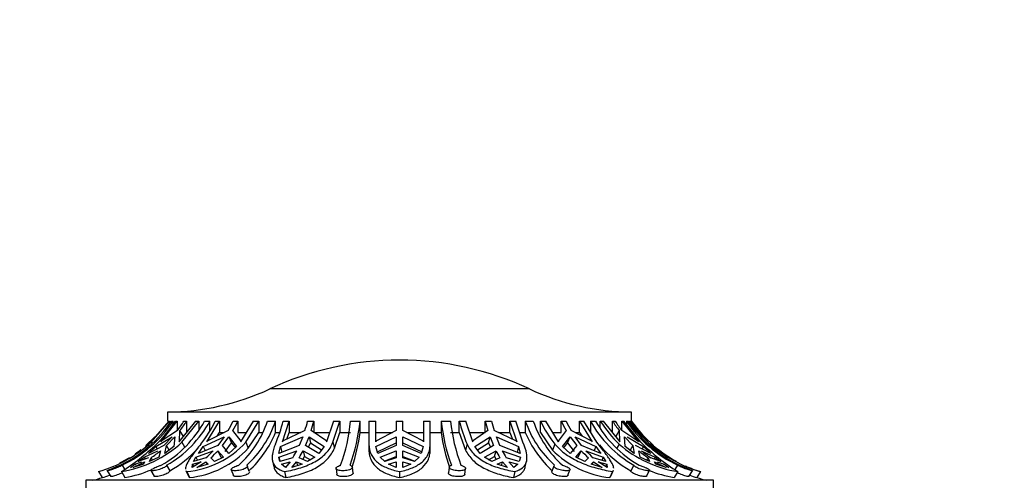
# Model space of a CAD drawing. Units: millimetres. Extents: x 0 to 1456, y 0 to 2767.
# Drawn here: x 734 to 807, y 2217 to 2251 of the extents above; entities that cross this region are included whole.
import ezdxf
from ezdxf import colors
from ezdxf.entities.mleader import LeaderData, LeaderLine
from ezdxf.math import Vec2, Vec3

# ---------------------------------------------------------------- set-up
doc = ezdxf.new("R2010")
doc.units = ezdxf.units.MM
doc.layers.add('DV1_Défaut', color=7, linetype='Continuous')
doc.layers.add('Défaut', color=7, linetype='Continuous')

# ---------------------------------------------------------------- blocks, each defined once
blk = doc.blocks.new('_DOT')
at = {"color": 0}
blk.add_line((0, 0), (-1, 0), dxfattribs=at)
at = {"color": 0, "const_width": 0.333}
blk.add_lwpolyline([(-0.1665, 0, 1), (0.1665, 0, 1)], format="xyb", close=True, dxfattribs=at)
blk = doc.blocks.new('SE')
at = {"layer": 'DV1_Défaut', "color": 7, "linetype": 'Continuous'}
for p, q in [((771.788, 2224.117), (752.756, 2224.117)), ((779.272, 2222.428), (745.272, 2222.428)), ((745.272, 2222.428), (745.272, 2221.768)), ((779.272, 2221.768), (779.272, 2222.428)), ((745.362, 2221.768), (744.048, 2220.242)), ((744.072, 2220.213), (745.422, 2221.768)), ((744.766, 2220.242), (745.98, 2221.768)), ((745.362, 2221.768), (745.422, 2221.768)), ((745.422, 2221.768), (745.422, 2221.61)), ((745.547, 2221.768), (745.687, 2221.768)), ((745.687, 2221.549), (745.687, 2221.768)), ((745.843, 2221.768), (745.98, 2221.768)), ((745.98, 2221.768), (745.98, 2221.083)), ((747.319, 2221.768), (746.105, 2220.242)), ((746.319, 2220.213), (747.565, 2221.768)), ((746.472, 2221.768), (746.664, 2221.768)), ((746.664, 2221.768), (746.664, 2220.928)), ((747.319, 2221.768), (747.565, 2221.768)), ((747.565, 2221.768), (747.565, 2221.144)), ((747.986, 2221.768), (748.377, 2221.768)), ((748.148, 2220.242), (749.078, 2221.768)), ((748.377, 2221.058), (748.377, 2221.768)), ((748.766, 2221.768), (749.078, 2221.768)), ((749.078, 2221.768), (749.078, 2220.928)), ((750.076, 2221.768), (750.429, 2221.768)), ((750.429, 2221.768), (750.429, 2220.928)), ((751.553, 2221.768), (750.623, 2220.242)), ((750.994, 2220.213), (751.948, 2221.768)), ((751.553, 2221.768), (751.948, 2221.768)), ((751.948, 2221.768), (751.948, 2220.928)), ((752.599, 2221.768), (753.183, 2221.768)), ((753.183, 2220.928), (753.183, 2221.768)), ((753.681, 2220.242), (754.184, 2221.768)), ((753.745, 2221.768), (754.184, 2221.768)), ((754.184, 2221.768), (754.184, 2220.928)), ((755.536, 2221.768), (755.998, 2221.768)), ((755.998, 2221.768), (755.998, 2220.928)), ((757.418, 2221.768), (756.915, 2220.242)), ((757.386, 2220.213), (757.902, 2221.768)), ((757.418, 2221.768), (757.902, 2221.768)), ((757.902, 2221.768), (757.902, 2220.928)), ((758.686, 2221.768), (759.373, 2221.768)), ((759.373, 2220.928), (759.373, 2221.768)), ((760.022, 2221.768), (760.522, 2221.768)), ((760.022, 2221.768), (760.022, 2220.073)), ((760.522, 2220.242), (760.522, 2221.768)), ((762.022, 2221.768), (762.522, 2221.768)), ((762.022, 2221.768), (762.022, 2221.074)), ((762.522, 2221.074), (762.522, 2221.768)), ((764.022, 2221.768), (764.522, 2221.768)), ((764.022, 2221.768), (764.022, 2220.242)), ((764.522, 2220.213), (764.522, 2221.768)), ((765.318, 2221.768), (765.318, 2220.928)), ((765.318, 2221.768), (766.004, 2221.768)), ((766.642, 2221.768), (767.126, 2221.768)), ((766.642, 2220.928), (766.642, 2221.768)), ((767.629, 2220.242), (767.126, 2221.768)), ((768.546, 2221.768), (769.008, 2221.768)), ((768.546, 2220.928), (768.546, 2221.768)), ((770.36, 2221.768), (770.799, 2221.768)), ((770.36, 2220.928), (770.36, 2221.768)), ((770.36, 2221.768), (770.863, 2220.242)), ((771.316, 2220.213), (770.799, 2221.768)), ((771.486, 2221.768), (771.486, 2220.928)), ((771.486, 2221.768), (772.067, 2221.768)), ((772.596, 2221.768), (772.992, 2221.768)), ((772.596, 2220.928), (772.596, 2221.768)), ((773.921, 2220.242), (772.992, 2221.768)), ((774.115, 2221.768), (774.468, 2221.768)), ((774.115, 2220.928), (774.115, 2221.768)), ((775.467, 2221.768), (775.778, 2221.768)), ((775.467, 2220.928), (775.467, 2221.768)), ((775.467, 2221.768), (776.396, 2220.242)), ((776.732, 2220.213), (775.778, 2221.768)), ((776.252, 2221.768), (776.252, 2220.928)), ((776.252, 2221.768), (776.638, 2221.768)), ((776.979, 2221.768), (777.225, 2221.768)), ((776.979, 2221.269), (776.979, 2221.768)), ((778.439, 2220.242), (777.225, 2221.768)), ((777.881, 2221.768), (778.072, 2221.768)), ((777.881, 2220.928), (777.881, 2221.768)), ((778.564, 2221.768), (778.701, 2221.768)), ((778.564, 2221.083), (778.564, 2221.768)), ((778.564, 2221.768), (779.779, 2220.242)), ((779.948, 2220.213), (778.701, 2221.768)), ((778.889, 2221.768), (778.889, 2221.533)), ((778.889, 2221.768), (779.023, 2221.768)), ((779.123, 2221.768), (779.182, 2221.768)), ((779.123, 2221.644), (779.123, 2221.768)), ((780.496, 2220.242), (779.182, 2221.768)), ((779.27, 2221.768), (779.272, 2221.768)), ((779.27, 2221.665), (779.27, 2221.768)), ((745.986, 2221.074), (744.81, 2220.287)), ((746.148, 2220.287), (746.177, 2221.074)), ((746.437, 2220.632), (746.177, 2221.074)), ((749.704, 2221.074), (748.183, 2220.287)), ((748.899, 2220.657), (749.078, 2220.928)), ((749.078, 2220.928), (749.411, 2220.928)), ((750.655, 2220.287), (750.057, 2221.074)), ((750.429, 2220.928), (751.03, 2220.928)), ((751.187, 2219.783), (751.948, 2220.928)), ((751.948, 2220.928), (752.22, 2220.928)), ((753.183, 2220.928), (753.49, 2220.928)), ((755.335, 2221.074), (753.701, 2220.287)), ((754.008, 2220.435), (754.184, 2220.928)), ((754.184, 2220.928), (755.026, 2220.928)), ((756.931, 2220.287), (755.797, 2221.074)), ((755.998, 2220.928), (757.138, 2220.928)), ((757.491, 2219.783), (757.902, 2220.928)), ((757.902, 2220.928), (758.686, 2220.928)), ((759.373, 2220.928), (760.022, 2220.928)), ((760.522, 2220.928), (761.744, 2220.928)), ((762.022, 2221.074), (760.524, 2220.287)), ((764.02, 2220.287), (762.522, 2221.074)), ((762.8, 2220.928), (764.022, 2220.928)), ((764.522, 2220.928), (765.318, 2220.928)), ((766.004, 2220.928), (766.642, 2220.928)), ((766.642, 2220.928), (767.113, 2219.644)), ((767.407, 2220.928), (768.546, 2220.928)), ((768.747, 2221.074), (767.613, 2220.287)), ((770.843, 2220.287), (769.209, 2221.074)), ((769.518, 2220.928), (770.36, 2220.928)), ((770.36, 2220.928), (770.536, 2220.435)), ((771.081, 2220.928), (771.486, 2220.928)), ((772.596, 2220.928), (773.467, 2219.644)), ((773.514, 2220.928), (774.115, 2220.928)), ((774.487, 2221.074), (773.889, 2220.287)), ((776.361, 2220.287), (774.841, 2221.074)), ((775.133, 2220.928), (775.467, 2220.928)), ((775.467, 2220.928), (775.645, 2220.657)), ((778.367, 2221.074), (778.107, 2220.632)), ((778.367, 2221.074), (778.397, 2220.287)), ((779.735, 2220.287), (778.558, 2221.074)), ((744.336, 2220.611), (743.652, 2219.892)), ((743.669, 2219.974), (744.336, 2220.611)), ((744.048, 2220.242), (744.095, 2220.287)), ((744.072, 2220.213), (744.118, 2220.142)), ((744.407, 2219.892), (745.605, 2220.611)), ((744.81, 2220.287), (744.766, 2220.242)), ((745.605, 2220.611), (744.99, 2219.974)), ((745.181, 2219.974), (745.797, 2220.611)), ((745.797, 2220.611), (745.732, 2219.892)), ((746.105, 2220.242), (746.148, 2220.287)), ((746.319, 2220.213), (746.522, 2219.867)), ((747.881, 2219.892), (749.412, 2220.611)), ((748.183, 2220.287), (748.148, 2220.242)), ((749.412, 2220.611), (748.941, 2219.974)), ((749.295, 2219.974), (749.766, 2220.611)), ((749.766, 2220.611), (749.961, 2220.176)), ((749.766, 2220.611), (750.331, 2219.892)), ((750.623, 2220.242), (750.655, 2220.287)), ((750.994, 2220.213), (751.187, 2219.783)), ((753.546, 2219.892), (755.177, 2220.611)), ((753.701, 2220.287), (753.681, 2220.242)), ((755.177, 2220.611), (754.922, 2219.974)), ((755.384, 2219.974), (755.639, 2220.611)), ((755.639, 2220.611), (755.745, 2220.176)), ((755.639, 2220.611), (756.747, 2219.892)), ((756.915, 2220.242), (756.931, 2220.287)), ((757.386, 2220.213), (757.491, 2219.783)), ((760.524, 2220.287), (760.522, 2220.242)), ((760.54, 2219.892), (762.022, 2220.611)), ((762.022, 2220.611), (762.022, 2219.974)), ((762.522, 2220.611), (764.004, 2219.892)), ((762.522, 2219.974), (762.522, 2220.611)), ((764.022, 2220.242), (764.02, 2220.287)), ((767.613, 2220.287), (767.629, 2220.242)), ((767.797, 2219.892), (768.905, 2220.611)), ((768.799, 2220.176), (768.905, 2220.611)), ((768.905, 2220.611), (769.16, 2219.974)), ((769.367, 2220.611), (770.998, 2219.892)), ((769.622, 2219.974), (769.367, 2220.611)), ((770.863, 2220.242), (770.843, 2220.287)), ((773.889, 2220.287), (773.921, 2220.242)), ((774.214, 2219.892), (774.778, 2220.611)), ((774.583, 2220.176), (774.778, 2220.611)), ((774.778, 2220.611), (775.249, 2219.974)), ((775.132, 2220.611), (776.663, 2219.892)), ((775.603, 2219.974), (775.132, 2220.611)), ((776.396, 2220.242), (776.361, 2220.287)), ((778.397, 2220.287), (778.439, 2220.242)), ((778.812, 2219.892), (778.748, 2220.611)), ((778.748, 2220.611), (779.363, 2219.974)), ((778.939, 2220.611), (780.138, 2219.892)), ((779.779, 2220.242), (779.735, 2220.287)), ((780.209, 2220.611), (780.875, 2219.974)), ((743.544, 2219.134), (744.559, 2219.596)), ((744.99, 2219.974), (743.863, 2219.402)), ((743.863, 2219.402), (744.407, 2219.892)), ((744.407, 2219.892), (744.504, 2219.727)), ((744.751, 2219.596), (744.635, 2219.134)), ((745.078, 2219.402), (745.181, 2219.974)), ((745.732, 2219.892), (745.078, 2219.402)), ((745.383, 2219.631), (745.181, 2219.974)), ((747.347, 2219.134), (748.612, 2219.596)), ((748.941, 2219.974), (747.524, 2219.402)), ((747.524, 2219.402), (747.881, 2219.892)), ((747.881, 2219.892), (748.013, 2219.599)), ((748.965, 2219.596), (749.156, 2219.172)), ((748.965, 2219.596), (749.365, 2219.134)), ((749.77, 2219.402), (749.295, 2219.974)), ((749.487, 2219.548), (749.961, 2220.176)), ((750.331, 2219.892), (749.77, 2219.402)), ((749.961, 2220.176), (750.245, 2219.817)), ((753.423, 2219.134), (754.744, 2219.596)), ((754.922, 2219.974), (753.431, 2219.402)), ((753.431, 2219.402), (753.546, 2219.892)), ((753.546, 2219.892), (753.65, 2219.466)), ((755.206, 2219.596), (755.309, 2219.172)), ((755.206, 2219.596), (756.059, 2219.134)), ((756.365, 2219.402), (755.384, 2219.974)), ((755.609, 2219.843), (755.745, 2220.176)), ((755.745, 2220.176), (756.56, 2219.652)), ((756.747, 2219.892), (756.365, 2219.402)), ((760.022, 2220.073), (760.022, 2219.644)), ((760.684, 2219.402), (760.54, 2219.892)), ((760.65, 2219.519), (762.022, 2220.176)), ((762.022, 2219.974), (760.684, 2219.402)), ((760.846, 2219.134), (762.022, 2219.596)), ((762.022, 2219.596), (762.022, 2219.083)), ((762.522, 2220.176), (763.894, 2219.519)), ((763.86, 2219.402), (762.522, 2219.974)), ((762.522, 2219.596), (763.699, 2219.134)), ((762.522, 2219.083), (762.522, 2219.596)), ((764.004, 2219.892), (763.86, 2219.402)), ((764.523, 2219.714), (764.523, 2220.15)), ((767.218, 2220.073), (767.113, 2219.644)), ((768.179, 2219.402), (767.797, 2219.892)), ((767.984, 2219.652), (768.799, 2220.176)), ((769.16, 2219.974), (768.179, 2219.402)), ((768.486, 2219.134), (769.338, 2219.596)), ((768.799, 2220.176), (768.936, 2219.843)), ((769.235, 2219.172), (769.338, 2219.596)), ((771.113, 2219.402), (769.622, 2219.974)), ((769.8, 2219.596), (771.122, 2219.134)), ((770.998, 2219.892), (770.894, 2219.466)), ((770.998, 2219.892), (771.113, 2219.402)), ((773.66, 2220.073), (773.467, 2219.644)), ((774.774, 2219.402), (774.214, 2219.892)), ((774.299, 2219.817), (774.583, 2220.176)), ((774.583, 2220.176), (775.058, 2219.548)), ((775.249, 2219.974), (774.774, 2219.402)), ((775.18, 2219.134), (775.579, 2219.596)), ((775.388, 2219.172), (775.579, 2219.596)), ((777.02, 2219.402), (775.603, 2219.974)), ((775.932, 2219.596), (777.197, 2219.134)), ((776.663, 2219.892), (776.531, 2219.599)), ((776.663, 2219.892), (777.02, 2219.402)), ((778.369, 2220.073), (778.201, 2219.786)), ((779.466, 2219.402), (778.812, 2219.892)), ((779.363, 2219.974), (779.161, 2219.631)), ((779.363, 2219.974), (779.466, 2219.402)), ((780.682, 2219.402), (779.555, 2219.974)), ((779.909, 2219.134), (779.794, 2219.596)), ((779.985, 2219.596), (781.001, 2219.134)), ((780.138, 2219.892), (780.041, 2219.727)), ((780.138, 2219.892), (780.682, 2219.402)), ((742.739, 2218.353), (743.585, 2218.784)), ((742.877, 2218.61), (743.394, 2218.784)), ((743.118, 2218.796), (743.544, 2219.134)), ((743.871, 2219.083), (743.118, 2218.796)), ((743.585, 2218.784), (743.501, 2218.61)), ((743.544, 2219.134), (743.628, 2218.99)), ((744.635, 2219.134), (743.954, 2218.796)), ((743.954, 2218.796), (744.063, 2219.083)), ((744.169, 2218.902), (744.063, 2219.083)), ((747.72, 2218.784), (747.072, 2218.353)), ((747.089, 2218.61), (747.72, 2218.784)), ((747.159, 2218.796), (747.347, 2219.134)), ((748.085, 2219.083), (747.159, 2218.796)), ((747.347, 2219.134), (747.458, 2218.888)), ((747.426, 2218.353), (748.073, 2218.784)), ((748.073, 2218.784), (748.163, 2218.585)), ((748.073, 2218.784), (748.244, 2218.61)), ((748.705, 2218.796), (748.439, 2219.083)), ((749.365, 2219.134), (748.705, 2218.796)), ((749.156, 2219.172), (749.243, 2219.072)), ((752.961, 2218.845), (753.068, 2218.407)), ((753.423, 2219.134), (753.485, 2218.877)), ((753.502, 2218.796), (753.423, 2219.134)), ((754.459, 2219.083), (753.502, 2218.796)), ((753.613, 2218.61), (754.261, 2218.784)), ((754.261, 2218.784), (753.911, 2218.353)), ((754.373, 2218.353), (754.723, 2218.784)), ((754.723, 2218.784), (754.793, 2218.497)), ((754.723, 2218.784), (755.122, 2218.61)), ((755.521, 2218.796), (754.921, 2219.083)), ((755.188, 2218.955), (755.309, 2219.172)), ((755.309, 2219.172), (755.745, 2218.937)), ((756.059, 2219.134), (755.521, 2218.796)), ((761.179, 2218.796), (760.846, 2219.134)), ((761.146, 2218.83), (762.022, 2219.172)), ((762.022, 2219.083), (761.179, 2218.796)), ((761.456, 2218.61), (762.022, 2218.784)), ((762.022, 2218.784), (762.022, 2218.353)), ((762.522, 2219.172), (763.398, 2218.83)), ((763.365, 2218.796), (762.522, 2219.083)), ((762.522, 2218.353), (762.522, 2218.784)), ((762.522, 2218.784), (763.089, 2218.61)), ((763.699, 2219.134), (763.365, 2218.796)), ((769.023, 2218.796), (768.486, 2219.134)), ((768.799, 2218.937), (769.235, 2219.172)), ((769.623, 2219.083), (769.023, 2218.796)), ((769.235, 2219.172), (769.356, 2218.955)), ((769.422, 2218.61), (769.821, 2218.784)), ((769.751, 2218.497), (769.821, 2218.784)), ((769.821, 2218.784), (770.172, 2218.353)), ((771.043, 2218.796), (770.085, 2219.083)), ((770.634, 2218.353), (770.283, 2218.784)), ((770.283, 2218.784), (770.931, 2218.61)), ((771.122, 2219.134), (771.043, 2218.796)), ((771.122, 2219.134), (771.059, 2218.877)), ((771.477, 2218.408), (771.579, 2218.827)), ((775.839, 2218.796), (775.18, 2219.134)), ((775.301, 2219.072), (775.388, 2219.172)), ((776.106, 2219.083), (775.839, 2218.796)), ((776.3, 2218.61), (776.471, 2218.784)), ((776.381, 2218.585), (776.471, 2218.784)), ((777.385, 2218.796), (776.459, 2219.083)), ((776.471, 2218.784), (777.118, 2218.353)), ((777.472, 2218.353), (776.824, 2218.784)), ((776.824, 2218.784), (777.455, 2218.61)), ((777.197, 2219.134), (777.087, 2218.888)), ((777.197, 2219.134), (777.385, 2218.796)), ((780.59, 2218.796), (779.909, 2219.134)), ((780.482, 2219.083), (780.376, 2218.902)), ((780.482, 2219.083), (780.59, 2218.796)), ((781.426, 2218.796), (780.673, 2219.083)), ((781.001, 2219.134), (780.916, 2218.99)), ((781.043, 2218.61), (780.959, 2218.784)), ((780.959, 2218.784), (781.805, 2218.353)), ((781.001, 2219.134), (781.426, 2218.796)), ((781.15, 2218.784), (781.668, 2218.61)), ((740.21, 2218.064), (740.488, 2217.627)), ((740.843, 2218.131), (741.114, 2217.696)), ((741.889, 2218.064), (742.146, 2217.627)), ((741.934, 2218.535), (742.122, 2218.234)), ((742.548, 2218.353), (742.877, 2218.61)), ((743.501, 2218.61), (742.739, 2218.353)), ((742.877, 2218.61), (742.917, 2218.541)), ((744.051, 2218.153), (744.279, 2217.72)), ((745.202, 2218.535), (745.427, 2218.11)), ((746.605, 2218.157), (746.8, 2217.724)), ((746.672, 2218.064), (746.868, 2217.627)), ((747.072, 2218.353), (747.089, 2218.61)), ((747.089, 2218.61), (747.174, 2218.421)), ((748.244, 2218.61), (747.426, 2218.353)), ((749.939, 2218.204), (750.091, 2217.772)), ((751.261, 2218.06), (751.112, 2218.486)), ((753.911, 2218.353), (753.613, 2218.61)), ((753.829, 2218.064), (753.936, 2217.627)), ((755.122, 2218.61), (754.373, 2218.353)), ((757.614, 2218.288), (757.666, 2217.858)), ((758.862, 2217.962), (758.81, 2218.39)), ((762.022, 2218.353), (761.456, 2218.61)), ((762.272, 2218.064), (762.272, 2217.627)), ((763.089, 2218.61), (762.522, 2218.353)), ((765.917, 2218.393), (765.862, 2217.965)), ((767.058, 2217.855), (767.113, 2218.285)), ((770.172, 2218.353), (769.422, 2218.61)), ((770.715, 2218.064), (770.609, 2217.627)), ((770.931, 2218.61), (770.634, 2218.353)), ((773.587, 2218.488), (773.436, 2218.062)), ((774.606, 2217.77), (774.759, 2218.202)), ((777.118, 2218.353), (776.3, 2218.61)), ((777.455, 2218.61), (777.37, 2218.421)), ((777.455, 2218.61), (777.472, 2218.353)), ((777.873, 2218.064), (777.676, 2217.627)), ((777.745, 2217.725), (777.941, 2218.16)), ((779.446, 2218.535), (779.22, 2218.11)), ((780.367, 2217.719), (780.597, 2218.152)), ((781.805, 2218.353), (781.043, 2218.61)), ((781.668, 2218.61), (781.627, 2218.541)), ((781.668, 2218.61), (781.996, 2218.353)), ((782.655, 2218.064), (782.398, 2217.627)), ((782.649, 2218.535), (782.446, 2218.211)), ((783.466, 2217.696), (783.737, 2218.13)), ((784.335, 2218.064), (784.057, 2217.627)), ((785.272, 2217.428), (739.272, 2217.428)), ((739.272, 2217.428), (739.272, 2215.928)), ((785.272, 2215.928), (785.272, 2217.428))]:
    blk.add_line(p, q, dxfattribs=at)
for centre, radius, start, end in [((762.272, 2203.728), 22.5, 90, 115.01983), ((762.272, 2203.728), 22.5, 64.98017, 90), ((745.143, 2240.428), 18, 270.4098, 295.01983), ((779.401, 2240.428), 18, 244.98017, 269.5902), ((737.784, 2226.987), 9.355, 295.38653, 326.08861), ((737.923, 2226.987), 9.355, 295.3866, 326.08855), ((737.966, 2226.81), 9.353, 313.91294, 327.37279), ((740.621, 2225.827), 8.41, 299.88426, 331.13965), ((741.012, 2225.827), 8.41, 299.88486, 331.13905), ((738.481, 2226.848), 9.47, 322.42489, 327.5539), ((738.672, 2226.848), 9.47, 322.4249, 327.55388), ((740.412, 2225.83), 9.29, 321.69926, 334.06602), ((741.146, 2226.108), 9.929, 329.53025, 334.07584), ((741.499, 2226.109), 9.929, 329.53029, 334.0758), ((745.351, 2224.201), 7.646, 312.18747, 341.44605), ((745.934, 2224.201), 7.647, 312.18923, 341.44429), ((741.888, 2224.85), 12.251, 337.04663, 345.42605), ((741.828, 2225.369), 14.173, 342.35902, 345.28083), ((742.289, 2225.369), 14.174, 342.35908, 345.28077), ((745.452, 2223.061), 13.296, 340.10198, 354.41943), ((746.136, 2223.061), 13.299, 340.10369, 354.41771), ((778.075, 2223.075), 12.824, 185.85047, 200.73126), ((778.764, 2223.076), 12.827, 185.85224, 200.72949), ((778.499, 2224.85), 12.251, 194.57395, 202.95337), ((782.254, 2225.369), 14.173, 194.71917, 197.64098), ((782.717, 2225.369), 14.174, 194.71923, 197.64092), ((778.72, 2224.235), 7.643, 198.8326, 228.22122), ((779.301, 2224.235), 7.644, 198.83433, 228.21949), ((780.951, 2225.83), 9.29, 205.93398, 218.30074), ((783.045, 2226.108), 9.929, 205.92416, 210.46975), ((783.399, 2226.109), 9.929, 205.9242, 210.46971), ((783.628, 2225.861), 8.435, 209.03018, 240.27998), ((784.014, 2225.861), 8.436, 209.03076, 240.2794), ((784.856, 2226.81), 9.353, 212.62721, 226.08706), ((785.872, 2226.848), 9.47, 212.4461, 217.57511), ((786.063, 2226.848), 9.47, 212.44612, 217.5751), ((786.658, 2227.001), 9.367, 213.96551, 244.65769), ((786.792, 2227.001), 9.367, 213.96557, 244.65763), ((787.098, 2227.154), 9.5, 214.53902, 225.04309), ((745.948, 2223.877), 7.813, 312.42051, 337.82048), ((746.195, 2222.613), 13.285, 341.48566, 352.7144), ((778.497, 2222.748), 13.305, 187.86306, 199.18312), ((778.828, 2224.001), 7.959, 202.71345, 227.74923), ((737.503, 2227.474), 9.791, 286.04495, 312.13442), ((740.541, 2226.484), 8.526, 279.09902, 312.6606), ((746.092, 2224.652), 6.613, 275.03166, 317.84023), ((791.647, 2232.173), 16.73, 225.63099, 237.49032), ((732.73, 2232.4), 17.011, 302.57376, 313.56017), ((737.447, 2227.154), 9.5, 304.98155, 308.08286), ((739.159, 2226.378), 8.791, 303.90694, 309.5036), ((741.016, 2225.682), 8.763, 300.22034, 317.51041), ((746.174, 2224.422), 6.83, 275.83305, 317.22224), ((743.318, 2224.503), 7.219, 311.32829, 317.16654), ((743.672, 2224.504), 7.219, 311.32836, 317.16647), ((748.681, 2222.628), 6.779, 328.46239, 333.4242), ((749.143, 2222.629), 6.78, 328.46256, 333.42403), ((775.401, 2222.628), 6.779, 206.5758, 211.53761), ((775.864, 2222.629), 6.78, 206.57597, 211.53744), ((778.395, 2224.527), 6.937, 224.73793, 264.0533), ((780.873, 2224.503), 7.219, 222.83346, 228.67171), ((781.226, 2224.504), 7.219, 222.83353, 228.67164), ((783.66, 2225.758), 8.843, 220.42608, 239.86346), ((784.027, 2226.57), 8.615, 228.9521, 260.84046), ((785.385, 2226.378), 8.791, 230.49639, 236.09307), ((785.577, 2226.378), 8.791, 230.4964, 236.09306), ((787.058, 2227.519), 9.839, 229.18467, 253.92984), ((787.098, 2227.154), 9.5, 227.46285, 241.3064), ((737.447, 2227.154), 9.5, 297.12205, 302.02656), ((740.586, 2226.449), 8.958, 280.02744, 293.03638), ((783.893, 2226.353), 8.853, 247.82657, 260.27712), ((787.098, 2227.154), 9.5, 245.92095, 253.10789), ((737.447, 2227.154), 10, 283.44744, 287.73422), ((737.478, 2227.543), 10.362, 286.88441, 289.92843), ((787.053, 2227.534), 10.349, 250.15841, 253.16908), ((787.098, 2227.154), 10, 252.31156, 256.55256)]:
    blk.add_arc(centre, radius, start, end, dxfattribs=at)
for points, knots in [([(779.123, 2221.768), (779.337, 2221.459), (779.571, 2221.16), (780.076, 2220.592), (780.344, 2220.324), (780.627, 2220.073)], [0, 0, 0, 0, 0.5, 0.5, 1, 1, 1, 1]), ([(779.27, 2221.768), (779.352, 2221.648), (779.437, 2221.531), (779.613, 2221.299), (779.703, 2221.185), (779.797, 2221.074)], [0, 0, 0, 0, 0.5, 0.5, 1, 1, 1, 1]), ([(753.829, 2218.064), (754.25, 2218.139), (754.649, 2218.231), (755.215, 2218.41), (755.399, 2218.476), (755.749, 2218.623), (755.914, 2218.703), (756.225, 2218.877), (756.371, 2218.972), (756.642, 2219.179), (756.768, 2219.292), (757.102, 2219.65), (757.271, 2219.916), (757.386, 2220.213)], [0, 0, 0, 0, 0.25, 0.25, 0.375, 0.375, 0.5, 0.5, 0.625, 0.625, 0.75, 0.75, 1, 1, 1, 1]), ([(762.272, 2218.064), (762.626, 2218.139), (762.943, 2218.231), (763.365, 2218.41), (763.498, 2218.476), (763.74, 2218.623), (763.849, 2218.703), (764.045, 2218.877), (764.131, 2218.972), (764.279, 2219.179), (764.342, 2219.292), (764.487, 2219.65), (764.531, 2219.916), (764.522, 2220.213)], [0, 0, 0, 0, 0.25, 0.25, 0.375, 0.375, 0.5, 0.5, 0.625, 0.625, 0.75, 0.75, 1, 1, 1, 1]), ([(770.715, 2218.064), (770.949, 2218.139), (771.135, 2218.231), (771.35, 2218.41), (771.41, 2218.476), (771.508, 2218.623), (771.544, 2218.703), (771.594, 2218.877), (771.607, 2218.972), (771.61, 2219.179), (771.6, 2219.292), (771.534, 2219.65), (771.446, 2219.916), (771.316, 2220.213)], [0, 0, 0, 0, 0.25, 0.25, 0.375, 0.375, 0.5, 0.5, 0.625, 0.625, 0.75, 0.75, 1, 1, 1, 1]), ([(777.964, 2218.311), (777.964, 2218.324), (777.962, 2218.337), (777.952, 2218.41), (777.931, 2218.476), (777.869, 2218.623), (777.828, 2218.703), (777.724, 2218.877), (777.663, 2218.972), (777.52, 2219.179), (777.438, 2219.292), (777.171, 2219.65), (776.965, 2219.916), (776.732, 2220.213)], [0, 0, 0, 0, 0.0361598, 0.0361598, 0.1967998, 0.1967998, 0.3574398, 0.3574398, 0.5180799, 0.5180799, 0.6787199, 0.6787199, 1, 1, 1, 1]), ([(747.702, 2220.073), (747.486, 2219.795), (747.295, 2219.547), (747.05, 2219.215), (746.976, 2219.11), (746.846, 2218.918), (746.79, 2218.829), (746.651, 2218.584), (746.595, 2218.447), (746.579, 2218.307), (746.578, 2218.28), (746.58, 2218.254)], [0, 0, 0, 0, 0.307148, 0.307148, 0.460721, 0.460721, 0.614295, 0.614295, 0.921443, 0.921443, 1, 1, 1, 1]), ([(753.169, 2220.073), (753.057, 2219.795), (752.984, 2219.547), (752.937, 2219.215), (752.932, 2219.11), (752.944, 2218.918), (752.961, 2218.829), (753.044, 2218.584), (753.144, 2218.447), (753.425, 2218.224), (753.605, 2218.136), (753.829, 2218.064)], [0, 0, 0, 0, 0.25, 0.25, 0.375, 0.375, 0.5, 0.5, 0.75, 0.75, 1, 1, 1, 1]), ([(753.936, 2217.627), (754.355, 2217.705), (754.753, 2217.8), (755.319, 2217.982), (755.504, 2218.05), (755.852, 2218.198), (756.017, 2218.279), (756.328, 2218.454), (756.474, 2218.549), (756.746, 2218.757), (756.871, 2218.869), (757.205, 2219.225), (757.375, 2219.489), (757.491, 2219.783)], [0, 0, 0, 0, 0.25, 0.25, 0.375, 0.375, 0.5, 0.5, 0.625, 0.625, 0.75, 0.75, 1, 1, 1, 1]), ([(760.022, 2220.073), (760.03, 2219.795), (760.087, 2219.547), (760.244, 2219.215), (760.31, 2219.11), (760.462, 2218.918), (760.549, 2218.829), (760.842, 2218.584), (761.083, 2218.447), (761.628, 2218.224), (761.933, 2218.136), (762.272, 2218.064)], [0, 0, 0, 0, 0.25, 0.25, 0.375, 0.375, 0.5, 0.5, 0.75, 0.75, 1, 1, 1, 1]), ([(760.022, 2219.644), (760.026, 2219.509), (760.042, 2219.379), (760.099, 2219.131), (760.14, 2219.012), (760.297, 2218.682), (760.449, 2218.491), (760.842, 2218.159), (761.077, 2218.023), (761.488, 2217.851), (761.635, 2217.799), (761.942, 2217.706), (762.103, 2217.664), (762.272, 2217.627)], [0, 0, 0, 0, 0.125, 0.125, 0.25, 0.25, 0.5, 0.5, 0.75, 0.75, 0.875, 0.875, 1, 1, 1, 1]), ([(762.272, 2217.627), (762.623, 2217.704), (762.941, 2217.799), (763.366, 2217.983), (763.498, 2218.05), (763.739, 2218.197), (763.848, 2218.278), (764.141, 2218.541), (764.293, 2218.751), (764.438, 2219.104), (764.473, 2219.229), (764.514, 2219.474), (764.523, 2219.592), (764.523, 2219.713)], [0, 0, 0, 0, 0.255101, 0.255101, 0.382652, 0.382652, 0.510202, 0.510202, 0.765304, 0.765304, 0.892854, 0.892854, 1, 1, 1, 1]), ([(767.113, 2219.644), (767.177, 2219.509), (767.252, 2219.379), (767.43, 2219.131), (767.533, 2219.013), (767.87, 2218.682), (768.139, 2218.491), (768.754, 2218.16), (769.09, 2218.024), (769.636, 2217.851), (769.825, 2217.799), (770.211, 2217.706), (770.408, 2217.665), (770.609, 2217.627)], [0, 0, 0, 0, 0.125, 0.125, 0.25, 0.25, 0.5, 0.5, 0.75, 0.75, 0.875, 0.875, 1, 1, 1, 1]), ([(767.218, 2220.073), (767.345, 2219.795), (767.522, 2219.547), (767.861, 2219.215), (767.986, 2219.11), (768.256, 2218.918), (768.399, 2218.829), (768.857, 2218.584), (769.202, 2218.447), (769.928, 2218.224), (770.311, 2218.136), (770.715, 2218.064)], [0, 0, 0, 0, 0.25, 0.25, 0.375, 0.375, 0.5, 0.5, 0.75, 0.75, 1, 1, 1, 1]), ([(773.66, 2220.073), (773.888, 2219.795), (774.159, 2219.547), (774.626, 2219.215), (774.793, 2219.11), (775.138, 2218.918), (775.317, 2218.829), (775.871, 2218.584), (776.267, 2218.447), (777.063, 2218.224), (777.467, 2218.136), (777.873, 2218.064)], [0, 0, 0, 0, 0.25, 0.25, 0.375, 0.375, 0.5, 0.5, 0.75, 0.75, 1, 1, 1, 1]), ([(741.934, 2218.535), (741.916, 2218.523), (741.892, 2218.508), (741.864, 2218.492), (741.841, 2218.478), (741.814, 2218.464), (741.785, 2218.449), (741.737, 2218.424), (741.681, 2218.398), (741.622, 2218.372), (741.563, 2218.346), (741.498, 2218.32), (741.434, 2218.296), (741.369, 2218.271), (741.303, 2218.248), (741.241, 2218.228), (741.178, 2218.207), (741.117, 2218.189), (741.065, 2218.174), (741.012, 2218.16), (740.966, 2218.149), (740.931, 2218.141), (740.896, 2218.134), (740.87, 2218.13), (740.856, 2218.13), (740.842, 2218.129), (740.838, 2218.132), (740.845, 2218.139), (740.852, 2218.145), (740.87, 2218.155), (740.896, 2218.167), (740.923, 2218.18), (740.96, 2218.196), (741.004, 2218.215), (741.048, 2218.234), (741.102, 2218.256), (741.159, 2218.279), (741.217, 2218.303), (741.281, 2218.329), (741.345, 2218.355), (741.409, 2218.382), (741.475, 2218.409), (741.538, 2218.434), (741.599, 2218.459), (741.66, 2218.483), (741.713, 2218.504), (741.742, 2218.516), (741.769, 2218.526), (741.794, 2218.535)], [0, 0, 0, 0, 0.049504, 0.049504, 0.049504, 0.090176, 0.090176, 0.090176, 0.157821, 0.157821, 0.157821, 0.225413, 0.225413, 0.225413, 0.293804, 0.293804, 0.293804, 0.362711, 0.362711, 0.362711, 0.430787, 0.430787, 0.430787, 0.496896, 0.496896, 0.496896, 0.561301, 0.561301, 0.561301, 0.625531, 0.625531, 0.625531, 0.691162, 0.691162, 0.691162, 0.758751, 0.758751, 0.758751, 0.827552, 0.827552, 0.827552, 0.896201, 0.896201, 0.896201, 0.963832, 0.963832, 0.963832, 1, 1, 1, 1]), ([(745.202, 2218.535), (745.203, 2218.523), (745.197, 2218.508), (745.186, 2218.492), (745.177, 2218.478), (745.164, 2218.464), (745.147, 2218.449), (745.119, 2218.424), (745.08, 2218.398), (745.033, 2218.372), (744.987, 2218.346), (744.932, 2218.32), (744.873, 2218.296), (744.813, 2218.271), (744.747, 2218.248), (744.681, 2218.228), (744.615, 2218.207), (744.546, 2218.189), (744.48, 2218.174), (744.416, 2218.16), (744.353, 2218.149), (744.298, 2218.141), (744.244, 2218.134), (744.196, 2218.13), (744.157, 2218.13), (744.12, 2218.129), (744.091, 2218.132), (744.073, 2218.139), (744.054, 2218.145), (744.046, 2218.155), (744.048, 2218.167), (744.05, 2218.18), (744.063, 2218.196), (744.086, 2218.215), (744.109, 2218.234), (744.142, 2218.256), (744.184, 2218.279), (744.226, 2218.303), (744.277, 2218.329), (744.334, 2218.355), (744.39, 2218.382), (744.453, 2218.409), (744.517, 2218.434), (744.58, 2218.459), (744.646, 2218.483), (744.71, 2218.504), (744.744, 2218.516), (744.778, 2218.526), (744.811, 2218.535)], [0, 0, 0, 0, 0.049504, 0.049504, 0.049504, 0.090176, 0.090176, 0.090176, 0.157821, 0.157821, 0.157821, 0.225413, 0.225413, 0.225413, 0.293804, 0.293804, 0.293804, 0.362711, 0.362711, 0.362711, 0.430787, 0.430787, 0.430787, 0.496896, 0.496896, 0.496896, 0.561301, 0.561301, 0.561301, 0.625531, 0.625531, 0.625531, 0.691162, 0.691162, 0.691162, 0.758751, 0.758751, 0.758751, 0.827552, 0.827552, 0.827552, 0.896201, 0.896201, 0.896201, 0.963832, 0.963832, 0.963832, 1, 1, 1, 1]), ([(745.427, 2218.11), (745.427, 2218.109), (745.427, 2218.109), (745.427, 2218.108), (745.427, 2218.091), (745.417, 2218.07), (745.396, 2218.046), (745.383, 2218.032), (745.366, 2218.017), (745.346, 2218.001), (745.313, 2217.975), (745.269, 2217.948), (745.218, 2217.921), (745.168, 2217.895), (745.11, 2217.869), (745.048, 2217.845), (744.986, 2217.821), (744.919, 2217.798), (744.852, 2217.779), (744.786, 2217.76), (744.718, 2217.743), (744.655, 2217.73), (744.593, 2217.717), (744.534, 2217.707), (744.483, 2217.701), (744.433, 2217.696), (744.39, 2217.694), (744.357, 2217.696), (744.325, 2217.697), (744.301, 2217.702), (744.288, 2217.711), (744.284, 2217.714), (744.281, 2217.717), (744.279, 2217.721)], [0, 0, 0, 0, 0.003506, 0.003506, 0.003506, 0.113255, 0.113255, 0.113255, 0.18102, 0.18102, 0.18102, 0.293752, 0.293752, 0.293752, 0.406408, 0.406408, 0.406408, 0.520192, 0.520192, 0.520192, 0.634273, 0.634273, 0.634273, 0.746508, 0.746508, 0.746508, 0.855646, 0.855646, 0.855646, 0.962729, 0.962729, 0.962729, 1, 1, 1, 1]), ([(751.069, 2218.535), (751.088, 2218.523), (751.102, 2218.508), (751.109, 2218.492), (751.116, 2218.478), (751.117, 2218.464), (751.115, 2218.449), (751.111, 2218.424), (751.095, 2218.398), (751.069, 2218.372), (751.043, 2218.346), (751.006, 2218.32), (750.961, 2218.296), (750.915, 2218.271), (750.86, 2218.248), (750.8, 2218.228), (750.739, 2218.207), (750.672, 2218.189), (750.605, 2218.174), (750.537, 2218.16), (750.467, 2218.149), (750.401, 2218.141), (750.336, 2218.134), (750.273, 2218.13), (750.216, 2218.13), (750.161, 2218.129), (750.111, 2218.132), (750.071, 2218.139), (750.03, 2218.145), (749.997, 2218.155), (749.975, 2218.167), (749.952, 2218.18), (749.939, 2218.196), (749.936, 2218.215), (749.934, 2218.234), (749.943, 2218.256), (749.963, 2218.279), (749.982, 2218.303), (750.013, 2218.329), (750.053, 2218.355), (750.093, 2218.382), (750.143, 2218.409), (750.199, 2218.434), (750.254, 2218.459), (750.316, 2218.483), (750.38, 2218.504), (750.414, 2218.516), (750.45, 2218.526), (750.486, 2218.535)], [0, 0, 0, 0, 0.049504, 0.049504, 0.049504, 0.090176, 0.090176, 0.090176, 0.157821, 0.157821, 0.157821, 0.225413, 0.225413, 0.225413, 0.293804, 0.293804, 0.293804, 0.362711, 0.362711, 0.362711, 0.430787, 0.430787, 0.430787, 0.496896, 0.496896, 0.496896, 0.561301, 0.561301, 0.561301, 0.625531, 0.625531, 0.625531, 0.691162, 0.691162, 0.691162, 0.758751, 0.758751, 0.758751, 0.827552, 0.827552, 0.827552, 0.896201, 0.896201, 0.896201, 0.963832, 0.963832, 0.963832, 1, 1, 1, 1]), ([(751.262, 2218.059), (751.266, 2218.046), (751.267, 2218.031), (751.264, 2218.016), (751.258, 2217.991), (751.241, 2217.964), (751.214, 2217.938), (751.196, 2217.921), (751.175, 2217.905), (751.15, 2217.889), (751.109, 2217.863), (751.059, 2217.838), (751.002, 2217.815), (750.946, 2217.793), (750.882, 2217.772), (750.816, 2217.756), (750.75, 2217.739), (750.68, 2217.725), (750.613, 2217.715), (750.546, 2217.705), (750.48, 2217.699), (750.42, 2217.696), (750.362, 2217.694), (750.307, 2217.695), (750.261, 2217.7), (750.216, 2217.704), (750.177, 2217.712), (750.149, 2217.723), (750.12, 2217.735), (750.101, 2217.75), (750.093, 2217.767), (750.092, 2217.769), (750.091, 2217.771), (750.091, 2217.772)], [0, 0, 0, 0, 0.0652769, 0.0652769, 0.0652769, 0.172052, 0.172052, 0.172052, 0.2397031, 0.2397031, 0.2397031, 0.3498385, 0.3498385, 0.3498385, 0.4599962, 0.4599962, 0.4599962, 0.5696578, 0.5696578, 0.5696578, 0.676799, 0.676799, 0.676799, 0.7811032, 0.7811032, 0.7811032, 0.8843967, 0.8843967, 0.8843967, 0.9891644, 0.9891644, 0.9891644, 1, 1, 1, 1]), ([(753.069, 2218.402), (753.075, 2218.376), (753.083, 2218.35), (753.147, 2218.159), (753.245, 2218.023), (753.458, 2217.851), (753.539, 2217.799), (753.723, 2217.706), (753.824, 2217.664), (753.936, 2217.627)], [0, 0, 0, 0, 0.070228, 0.070228, 0.535114, 0.535114, 0.767557, 0.767557, 1, 1, 1, 1]), ([(758.642, 2218.535), (758.677, 2218.523), (758.707, 2218.508), (758.732, 2218.492), (758.753, 2218.478), (758.769, 2218.464), (758.782, 2218.449), (758.803, 2218.424), (758.813, 2218.398), (758.811, 2218.372), (758.808, 2218.346), (758.795, 2218.32), (758.77, 2218.296), (758.746, 2218.271), (758.71, 2218.248), (758.665, 2218.228), (758.62, 2218.207), (758.565, 2218.189), (758.505, 2218.174), (758.446, 2218.16), (758.379, 2218.149), (758.311, 2218.141), (758.246, 2218.134), (758.177, 2218.13), (758.111, 2218.13), (758.047, 2218.129), (757.983, 2218.132), (757.926, 2218.139), (757.869, 2218.145), (757.817, 2218.155), (757.773, 2218.167), (757.729, 2218.18), (757.692, 2218.196), (757.665, 2218.215), (757.638, 2218.234), (757.621, 2218.256), (757.615, 2218.279), (757.61, 2218.303), (757.616, 2218.329), (757.633, 2218.355), (757.651, 2218.382), (757.68, 2218.409), (757.719, 2218.434), (757.757, 2218.459), (757.806, 2218.483), (757.861, 2218.504), (757.89, 2218.516), (757.922, 2218.526), (757.955, 2218.535)], [0, 0, 0, 0, 0.049504, 0.049504, 0.049504, 0.090176, 0.090176, 0.090176, 0.157821, 0.157821, 0.157821, 0.225413, 0.225413, 0.225413, 0.293804, 0.293804, 0.293804, 0.362711, 0.362711, 0.362711, 0.430787, 0.430787, 0.430787, 0.496896, 0.496896, 0.496896, 0.561301, 0.561301, 0.561301, 0.625531, 0.625531, 0.625531, 0.691162, 0.691162, 0.691162, 0.758751, 0.758751, 0.758751, 0.827552, 0.827552, 0.827552, 0.896201, 0.896201, 0.896201, 0.963832, 0.963832, 0.963832, 1, 1, 1, 1]), ([(766.767, 2218.535), (766.812, 2218.523), (766.855, 2218.508), (766.894, 2218.492), (766.925, 2218.478), (766.955, 2218.464), (766.98, 2218.449), (767.023, 2218.424), (767.057, 2218.398), (767.079, 2218.372), (767.101, 2218.346), (767.113, 2218.32), (767.113, 2218.296), (767.113, 2218.271), (767.102, 2218.248), (767.079, 2218.228), (767.057, 2218.207), (767.023, 2218.189), (766.979, 2218.174), (766.936, 2218.16), (766.884, 2218.149), (766.825, 2218.141), (766.768, 2218.134), (766.704, 2218.13), (766.639, 2218.13), (766.575, 2218.129), (766.508, 2218.132), (766.443, 2218.139), (766.379, 2218.145), (766.315, 2218.155), (766.257, 2218.167), (766.197, 2218.18), (766.142, 2218.196), (766.095, 2218.215), (766.047, 2218.234), (766.007, 2218.256), (765.977, 2218.279), (765.947, 2218.303), (765.927, 2218.329), (765.919, 2218.355), (765.912, 2218.382), (765.916, 2218.409), (765.932, 2218.434), (765.948, 2218.459), (765.976, 2218.483), (766.013, 2218.504), (766.033, 2218.516), (766.056, 2218.526), (766.081, 2218.535)], [0, 0, 0, 0, 0.049504, 0.049504, 0.049504, 0.090176, 0.090176, 0.090176, 0.157821, 0.157821, 0.157821, 0.225413, 0.225413, 0.225413, 0.293804, 0.293804, 0.293804, 0.362711, 0.362711, 0.362711, 0.430787, 0.430787, 0.430787, 0.496896, 0.496896, 0.496896, 0.561301, 0.561301, 0.561301, 0.625531, 0.625531, 0.625531, 0.691162, 0.691162, 0.691162, 0.758751, 0.758751, 0.758751, 0.827552, 0.827552, 0.827552, 0.896201, 0.896201, 0.896201, 0.963832, 0.963832, 0.963832, 1, 1, 1, 1]), ([(770.609, 2217.627), (770.841, 2217.704), (771.029, 2217.799), (771.246, 2217.982), (771.307, 2218.05), (771.404, 2218.198), (771.441, 2218.278), (771.469, 2218.378), (771.472, 2218.39), (771.475, 2218.402)], [0, 0, 0, 0, 0.483414, 0.483414, 0.725121, 0.725121, 0.966828, 0.966828, 1, 1, 1, 1]), ([(774.606, 2217.771), (774.602, 2217.761), (774.596, 2217.752), (774.587, 2217.744), (774.568, 2217.729), (774.539, 2217.717), (774.499, 2217.709), (774.474, 2217.703), (774.445, 2217.7), (774.413, 2217.697), (774.365, 2217.694), (774.309, 2217.694), (774.25, 2217.698), (774.19, 2217.702), (774.126, 2217.709), (774.062, 2217.719), (773.997, 2217.73), (773.931, 2217.743), (773.868, 2217.76), (773.804, 2217.777), (773.743, 2217.797), (773.688, 2217.819), (773.633, 2217.842), (773.583, 2217.867), (773.543, 2217.893), (773.503, 2217.919), (773.473, 2217.947), (773.454, 2217.974), (773.436, 2218), (773.428, 2218.026), (773.432, 2218.05), (773.433, 2218.054), (773.434, 2218.057), (773.435, 2218.061)], [0, 0, 0, 0, 0.05688, 0.05688, 0.05688, 0.166113, 0.166113, 0.166113, 0.234893, 0.234893, 0.234893, 0.338516, 0.338516, 0.338516, 0.442087, 0.442087, 0.442087, 0.546546, 0.546546, 0.546546, 0.653762, 0.653762, 0.653762, 0.763395, 0.763395, 0.763395, 0.873632, 0.873632, 0.873632, 0.982752, 0.982752, 0.982752, 1, 1, 1, 1]), ([(774.208, 2218.535), (774.257, 2218.523), (774.305, 2218.508), (774.352, 2218.492), (774.39, 2218.478), (774.427, 2218.464), (774.462, 2218.449), (774.52, 2218.424), (774.572, 2218.398), (774.615, 2218.372), (774.659, 2218.346), (774.694, 2218.32), (774.719, 2218.296), (774.744, 2218.271), (774.759, 2218.248), (774.762, 2218.228), (774.765, 2218.207), (774.757, 2218.189), (774.737, 2218.174), (774.717, 2218.16), (774.686, 2218.149), (774.646, 2218.141), (774.606, 2218.134), (774.557, 2218.13), (774.502, 2218.13), (774.449, 2218.129), (774.388, 2218.132), (774.326, 2218.139), (774.263, 2218.145), (774.198, 2218.155), (774.134, 2218.167), (774.069, 2218.18), (774.003, 2218.196), (773.943, 2218.215), (773.882, 2218.234), (773.824, 2218.256), (773.775, 2218.279), (773.725, 2218.303), (773.682, 2218.329), (773.65, 2218.355), (773.619, 2218.382), (773.597, 2218.409), (773.588, 2218.434), (773.579, 2218.459), (773.582, 2218.483), (773.596, 2218.504), (773.603, 2218.516), (773.614, 2218.526), (773.628, 2218.535)], [0, 0, 0, 0, 0.049504, 0.049504, 0.049504, 0.090176, 0.090176, 0.090176, 0.157821, 0.157821, 0.157821, 0.225413, 0.225413, 0.225413, 0.293804, 0.293804, 0.293804, 0.362711, 0.362711, 0.362711, 0.430787, 0.430787, 0.430787, 0.496896, 0.496896, 0.496896, 0.561301, 0.561301, 0.561301, 0.625531, 0.625531, 0.625531, 0.691162, 0.691162, 0.691162, 0.758751, 0.758751, 0.758751, 0.827552, 0.827552, 0.827552, 0.896201, 0.896201, 0.896201, 0.963832, 0.963832, 0.963832, 1, 1, 1, 1]), ([(780.367, 2217.72), (780.365, 2217.716), (780.361, 2217.712), (780.355, 2217.709), (780.34, 2217.701), (780.315, 2217.696), (780.28, 2217.695), (780.258, 2217.695), (780.234, 2217.696), (780.206, 2217.698), (780.161, 2217.701), (780.107, 2217.709), (780.05, 2217.719), (779.992, 2217.73), (779.929, 2217.744), (779.866, 2217.76), (779.801, 2217.777), (779.735, 2217.798), (779.672, 2217.82), (779.607, 2217.842), (779.544, 2217.868), (779.489, 2217.894), (779.433, 2217.92), (779.382, 2217.947), (779.341, 2217.974), (779.301, 2218), (779.269, 2218.027), (779.249, 2218.05), (779.229, 2218.073), (779.219, 2218.093), (779.22, 2218.11)], [0, 0, 0, 0, 0.044727, 0.044727, 0.044727, 0.155204, 0.155204, 0.155204, 0.221154, 0.221154, 0.221154, 0.330509, 0.330509, 0.330509, 0.439724, 0.439724, 0.439724, 0.551031, 0.551031, 0.551031, 0.664851, 0.664851, 0.664851, 0.779284, 0.779284, 0.779284, 0.892551, 0.892551, 0.892551, 1, 1, 1, 1]), ([(779.832, 2218.535), (779.877, 2218.523), (779.924, 2218.508), (779.971, 2218.492), (780.01, 2218.478), (780.049, 2218.464), (780.088, 2218.449), (780.152, 2218.424), (780.215, 2218.398), (780.273, 2218.372), (780.331, 2218.346), (780.384, 2218.32), (780.43, 2218.296), (780.476, 2218.271), (780.515, 2218.248), (780.543, 2218.228), (780.571, 2218.207), (780.59, 2218.189), (780.597, 2218.174), (780.603, 2218.16), (780.598, 2218.149), (780.582, 2218.141), (780.567, 2218.134), (780.54, 2218.13), (780.503, 2218.13), (780.468, 2218.129), (780.423, 2218.132), (780.373, 2218.139), (780.322, 2218.145), (780.265, 2218.155), (780.205, 2218.167), (780.144, 2218.18), (780.079, 2218.196), (780.015, 2218.215), (779.949, 2218.234), (779.883, 2218.256), (779.821, 2218.279), (779.759, 2218.303), (779.7, 2218.329), (779.649, 2218.355), (779.598, 2218.382), (779.555, 2218.409), (779.522, 2218.434), (779.489, 2218.459), (779.466, 2218.483), (779.455, 2218.504), (779.449, 2218.516), (779.445, 2218.526), (779.446, 2218.535)], [0, 0, 0, 0, 0.049504, 0.049504, 0.049504, 0.090176, 0.090176, 0.090176, 0.157821, 0.157821, 0.157821, 0.225413, 0.225413, 0.225413, 0.293804, 0.293804, 0.293804, 0.362711, 0.362711, 0.362711, 0.430787, 0.430787, 0.430787, 0.496896, 0.496896, 0.496896, 0.561301, 0.561301, 0.561301, 0.625531, 0.625531, 0.625531, 0.691162, 0.691162, 0.691162, 0.758751, 0.758751, 0.758751, 0.827552, 0.827552, 0.827552, 0.896201, 0.896201, 0.896201, 0.963832, 0.963832, 0.963832, 1, 1, 1, 1]), ([(782.783, 2218.535), (782.816, 2218.523), (782.855, 2218.508), (782.895, 2218.492), (782.929, 2218.478), (782.965, 2218.464), (783.001, 2218.449), (783.062, 2218.424), (783.126, 2218.398), (783.19, 2218.372), (783.253, 2218.346), (783.317, 2218.32), (783.376, 2218.296), (783.436, 2218.271), (783.493, 2218.248), (783.542, 2218.228), (783.592, 2218.207), (783.635, 2218.189), (783.667, 2218.174), (783.699, 2218.16), (783.721, 2218.149), (783.731, 2218.141), (783.742, 2218.134), (783.741, 2218.13), (783.729, 2218.13), (783.718, 2218.129), (783.695, 2218.132), (783.664, 2218.139), (783.633, 2218.145), (783.593, 2218.155), (783.546, 2218.167), (783.498, 2218.18), (783.443, 2218.196), (783.385, 2218.215), (783.325, 2218.234), (783.26, 2218.256), (783.196, 2218.279), (783.131, 2218.303), (783.064, 2218.329), (783.002, 2218.355), (782.94, 2218.382), (782.881, 2218.409), (782.829, 2218.434), (782.778, 2218.459), (782.733, 2218.483), (782.698, 2218.504), (782.679, 2218.516), (782.662, 2218.526), (782.649, 2218.535)], [0, 0, 0, 0, 0.049504, 0.049504, 0.049504, 0.090176, 0.090176, 0.090176, 0.157821, 0.157821, 0.157821, 0.225413, 0.225413, 0.225413, 0.293804, 0.293804, 0.293804, 0.362711, 0.362711, 0.362711, 0.430787, 0.430787, 0.430787, 0.496896, 0.496896, 0.496896, 0.561301, 0.561301, 0.561301, 0.625531, 0.625531, 0.625531, 0.691162, 0.691162, 0.691162, 0.758751, 0.758751, 0.758751, 0.827552, 0.827552, 0.827552, 0.896201, 0.896201, 0.896201, 0.963832, 0.963832, 0.963832, 1, 1, 1, 1]), ([(741.948, 2217.971), (741.919, 2217.957), (741.888, 2217.943), (741.856, 2217.929), (741.796, 2217.903), (741.731, 2217.877), (741.667, 2217.852), (741.602, 2217.828), (741.537, 2217.805), (741.476, 2217.785), (741.415, 2217.765), (741.357, 2217.747), (741.307, 2217.734), (741.258, 2217.72), (741.216, 2217.71), (741.184, 2217.703), (741.153, 2217.697), (741.131, 2217.694), (741.12, 2217.695), (741.116, 2217.696), (741.114, 2217.696), (741.113, 2217.698)], [0, 0, 0, 0, 0.0885253, 0.0885253, 0.0885253, 0.258393, 0.258393, 0.258393, 0.4300184, 0.4300184, 0.4300184, 0.6023719, 0.6023719, 0.6023719, 0.7722569, 0.7722569, 0.7722569, 0.9375116, 0.9375116, 0.9375116, 1, 1, 1, 1]), ([(758.862, 2217.962), (758.865, 2217.938), (758.859, 2217.914), (758.843, 2217.891), (758.826, 2217.865), (758.797, 2217.84), (758.759, 2217.818), (758.733, 2217.803), (758.703, 2217.788), (758.669, 2217.776), (758.619, 2217.757), (758.562, 2217.741), (758.5, 2217.728), (758.438, 2217.716), (758.371, 2217.707), (758.303, 2217.701), (758.237, 2217.696), (758.169, 2217.694), (758.105, 2217.696), (758.042, 2217.697), (757.982, 2217.703), (757.928, 2217.711), (757.874, 2217.72), (757.826, 2217.732), (757.787, 2217.747), (757.747, 2217.762), (757.716, 2217.781), (757.695, 2217.802), (757.678, 2217.819), (757.668, 2217.838), (757.666, 2217.858)], [0, 0, 0, 0, 0.09681, 0.09681, 0.09681, 0.205664, 0.205664, 0.205664, 0.279259, 0.279259, 0.279259, 0.386408, 0.386408, 0.386408, 0.493705, 0.493705, 0.493705, 0.598855, 0.598855, 0.598855, 0.702084, 0.702084, 0.702084, 0.805837, 0.805837, 0.805837, 0.912086, 0.912086, 0.912086, 1, 1, 1, 1]), ([(767.058, 2217.856), (767.055, 2217.835), (767.045, 2217.816), (767.028, 2217.799), (767.006, 2217.778), (766.973, 2217.759), (766.93, 2217.744), (766.902, 2217.733), (766.869, 2217.724), (766.833, 2217.717), (766.782, 2217.707), (766.723, 2217.7), (766.662, 2217.697), (766.6, 2217.694), (766.533, 2217.694), (766.468, 2217.698), (766.403, 2217.702), (766.337, 2217.709), (766.275, 2217.72), (766.213, 2217.73), (766.153, 2217.744), (766.101, 2217.761), (766.048, 2217.778), (766.001, 2217.798), (765.963, 2217.821), (765.925, 2217.843), (765.897, 2217.869), (765.88, 2217.895), (765.865, 2217.917), (765.859, 2217.941), (765.862, 2217.964)], [0, 0, 0, 0, 0.089294, 0.089294, 0.089294, 0.199395, 0.199395, 0.199395, 0.272898, 0.272898, 0.272898, 0.37674, 0.37674, 0.37674, 0.480649, 0.480649, 0.480649, 0.583758, 0.583758, 0.583758, 0.688086, 0.688086, 0.688086, 0.795176, 0.795176, 0.795176, 0.904654, 0.904654, 0.904654, 1, 1, 1, 1]), ([(783.467, 2217.698), (783.466, 2217.696), (783.464, 2217.695), (783.46, 2217.695), (783.45, 2217.694), (783.429, 2217.697), (783.399, 2217.703), (783.381, 2217.707), (783.36, 2217.712), (783.335, 2217.718), (783.294, 2217.729), (783.243, 2217.743), (783.187, 2217.76), (783.132, 2217.777), (783.07, 2217.797), (783.008, 2217.82), (782.944, 2217.842), (782.878, 2217.867), (782.814, 2217.893), (782.75, 2217.92), (782.687, 2217.947), (782.631, 2217.974), (782.622, 2217.978), (782.614, 2217.982), (782.606, 2217.985)], [0, 0, 0, 0, 0.0600309, 0.0600309, 0.0600309, 0.2182215, 0.2182215, 0.2182215, 0.3121285, 0.3121285, 0.3121285, 0.476601, 0.476601, 0.476601, 0.6408822, 0.6408822, 0.6408822, 0.8078756, 0.8078756, 0.8078756, 0.9757856, 0.9757856, 0.9757856, 1, 1, 1, 1])]:
    blk.add_open_spline(points, degree=3, knots=knots, dxfattribs=at)
for points in [[(746.605, 2218.157), (746.62, 2218.123), (746.642, 2218.093), (746.672, 2218.064)], [(777.873, 2218.064), (777.902, 2218.092), (777.924, 2218.123), (777.939, 2218.156)], [(746.8, 2217.724), (746.816, 2217.689), (746.839, 2217.657), (746.868, 2217.627)], [(777.676, 2217.627), (777.706, 2217.657), (777.728, 2217.688), (777.744, 2217.723)]]:
    blk.add_open_spline(points, degree=3, dxfattribs=at)

msp = doc.modelspace()

# ---------------------------------------------------------------- block references
at = {"layer": 'Défaut'}
msp.add_blockref('SE', (0, 0), dxfattribs=at)

# ---------------------------------------------------------------- leaders
at = {"layer": 'Défaut', "color": 7, "linetype": 'Continuous'}
ml = msp.add_multileader_mtext('Standard', dxfattribs=at)
ml.set_content('{\\pxsm0.9;\\fSolid Edge ISO|b1||i0||c0|p34;\\W1.;13/03/2024\\P}', color=256)
ml.set_leader_properties()
ml.set_arrow_properties(name='DOT')
ml.build(insert=Vec2(0, 0))
ml.multileader.update_dxf_attribs({"leader_type": 0, "dogleg_length": 0, "arrow_head_size": 12})
ctx = ml.context
ctx.base_point, ctx.char_height, ctx.arrow_head_size = Vec3(1368.976, 2740.23), 12, 12
notes = []
notes.append((ctx, [(0, (0, 0, 0), (0, 0), (1, 0), 1, [])]))
ctx.mtext.insert = Vec3(1370.976, 2746.23)
for ctx, leaders in notes:
    for number, flags, end, landing, length, lines in leaders:
        leader = LeaderData()
        leader.index, (leader.has_last_leader_line, leader.has_dogleg_vector, leader.attachment_direction) = number, flags
        leader.last_leader_point, leader.dogleg_vector, leader.dogleg_length = Vec3(end), Vec3(landing), length
        for number, points, colour, breaks in lines:
            line = LeaderLine()
            line.index, line.vertices, line.color, line.breaks = number, Vec3.list(points), colors.encode_raw_color(colour), breaks
            leader.lines.append(line)
        ctx.leaders.append(leader)

doc.saveas('drawing.dxf')
